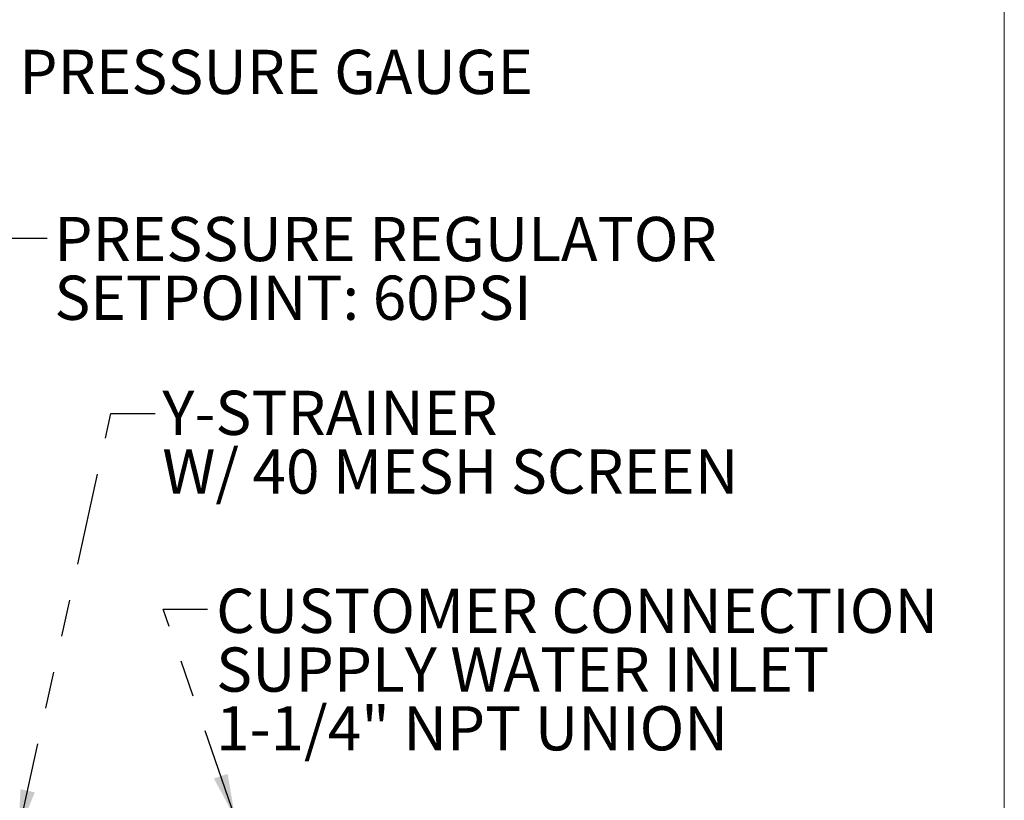
# Model space of a CAD drawing. Units: inches. Extents: x 0.3 to 10.6, y 0.2 to 8.2.
# Drawn here: x 8 to 10.6, y 2.9 to 5 of the extents above; entities that cross this region are included whole.
import ezdxf

# ---------------------------------------------------------------- set-up
doc = ezdxf.new("R2010")
doc.units = ezdxf.units.IN
doc.header["$MEASUREMENT"] = 0
doc.linetypes.add('PHANTOM', pattern=[0.5, 0.25, -0.05, 0.05, -0.05, 0.05, -0.05])
doc.layers.add('BORDER', color=7, linetype='Continuous', lineweight=35)
doc.layers.add('TXT', color=7, linetype='PHANTOM', lineweight=50)
doc.styles.add('SLDTEXTSTYLE0', font='ARIAL.TTF', dxfattribs={"width": 0.948})
doc.styles.get("Standard").update_dxf_attribs({"font": 'ARIAL.TTF'})
doc.dimstyles.new('SLDDIMSTYLE5', dxfattribs={"dimtxt": 0.18, "dimasz": 0.12, "dimexe": 0, "dimexo": 0.0625, "dimgap": 0, "dimtad": 0, "dimtih": 1, "dimtoh": 1, "dimdec": 0, "dimrnd": 1e-09, "dimzin": 0, "dimdsep": 46, "dimlunit": 5, "dimtxsty": 'Standard', "dimsah": 1, "dimcen": 0.09, "dimadec": 0, "dimazin": 0, "dimtfac": 0.12, "dimtdec": 0, "dimtofl": 0, "dimtmove": 0, "dimatfit": 3, "dimfxl": 0, "dimfrac": 2, "dimtolj": 1, "dimtzin": 0, "dimarcsym": 0})

# ---------------------------------------------------------------- blocks, each defined once
blk = doc.blocks.new('SW_NOTE_0_12')
at = {"layer": 'TXT', "color": 0, "char_height": 0.12, "attachment_point": 1, "style": 'SLDTEXTSTYLE0'}
for s, insert in [('CUSTOMER CONNECTION', (0.0237, 0.0554)), ('SUPPLY WATER INLET', (0.0237, -0.104)), ('1-1/4" NPT UNION', (0.0237, -0.2634))]:
    blk.add_mtext(s, dxfattribs=dict(at, insert=insert))
blk = doc.blocks.new('SW_NOTE_0_13')
at = {"layer": 'TXT', "color": 0, "char_height": 0.12, "attachment_point": 1, "style": 'SLDTEXTSTYLE0'}
for s, insert in [('Y-STRAINER', (0.0197, 0.0618)), ('W/ 40 MESH SCREEN', (0.0197, -0.0976))]:
    blk.add_mtext(s, dxfattribs=dict(at, insert=insert))
blk = doc.blocks.new('SW_NOTE_0_14')
at = {"layer": 'TXT', "color": 0, "char_height": 0.12, "attachment_point": 1, "style": 'SLDTEXTSTYLE0'}
for s, insert in [('PRESSURE REGULATOR', (0.0197, 0.0575)), ('SETPOINT: 60PSI', (0.0197, -0.1019))]:
    blk.add_mtext(s, dxfattribs=dict(at, insert=insert))

msp = doc.modelspace()

# ---------------------------------------------------------------- linework, layer by layer
at = {"layer": 'BORDER', "lineweight": 18}
msp.add_line((10.629927, 0.39207317), (10.629927, 8.19207317), dxfattribs=at)

# ---------------------------------------------------------------- block references
at = {"layer": 'TXT'}
for name, p in [('SW_NOTE_0_14', (8.03286944, 4.42875069)), ('SW_NOTE_0_13', (8.32585607, 3.95264741)), ('SW_NOTE_0_12', (8.46777147, 3.42160914))]:
    msp.add_blockref(name, p, dxfattribs=at)

# ---------------------------------------------------------------- texts
at = {"layer": 'TXT', "insert": (9.35130331, 4.93986594), "char_height": 0.12, "attachment_point": 3, "style": 'SLDTEXTSTYLE0'}
msp.add_mtext('PRESSURE GAUGE', dxfattribs=at)

# ---------------------------------------------------------------- leaders
at = {"layer": 'TXT'}
for points in [[(7.31893087, 3.35816738), (7.91286944, 4.42875069), (8.03286944, 4.42875069)], [(7.95419864, 2.81146338), (8.20593597, 3.95264741), (8.32585607, 3.95264741)], [(8.54306756, 2.85481389), (8.34777147, 3.42160914), (8.46777147, 3.42160914)]]:
    msp.add_leader(points, dimstyle='SLDDIMSTYLE5', dxfattribs=at)

doc.saveas('drawing.dxf')
